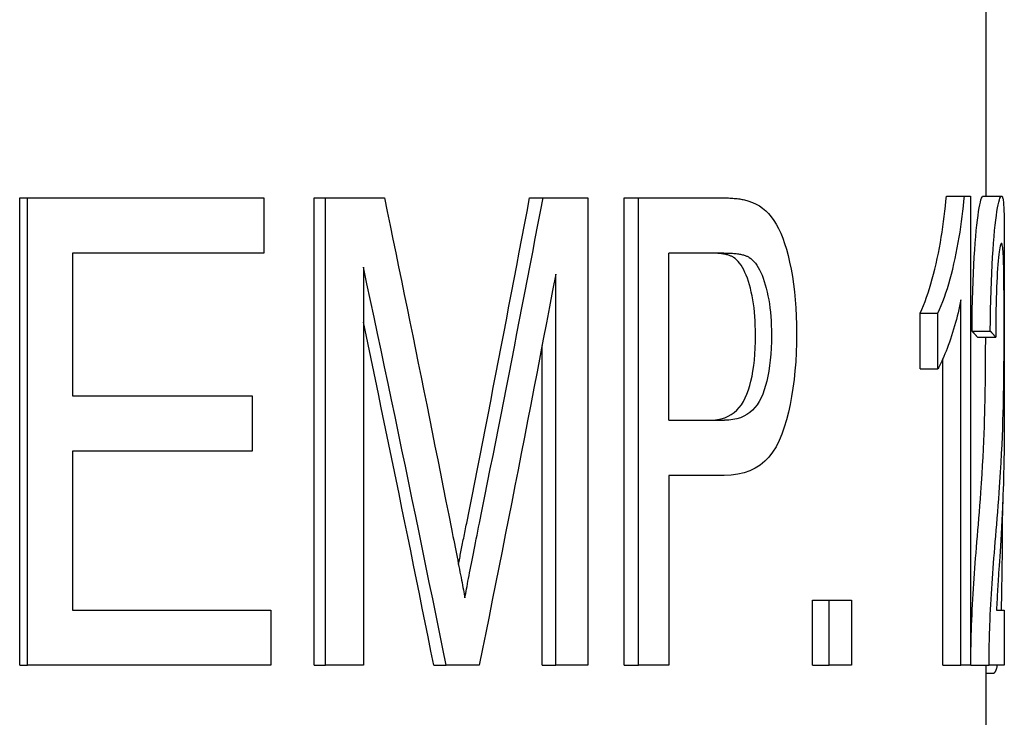
# Model space of a CAD drawing. Units: inches. Extents: x 14804 to 18724, y 7410 to 9774.
# Drawn here: x 17246 to 17252, y 7520 to 7524 of the extents above; entities that cross this region are included whole.
import ezdxf

# ---------------------------------------------------------------- set-up
doc = ezdxf.new("R2010")
doc.units = ezdxf.units.IN
doc.header["$MEASUREMENT"] = 0
doc.layers.add('DETAIL', color=2, linetype='Continuous')

msp = doc.modelspace()

# ---------------------------------------------------------------- linework, layer by layer
at = {"layer": 'DETAIL'}
for p, q in [((17251.458, 7524.7537), (17251.458, 7523.1534)), ((17246.2074, 7523.1437), (17246.2506, 7523.1437)), ((17246.2074, 7520.6037), (17246.2074, 7523.1437)), ((17246.2506, 7523.1437), (17247.5334, 7523.1437)), ((17246.2506, 7520.6037), (17246.2506, 7523.1437)), ((17247.5334, 7523.1437), (17247.5334, 7522.8436)), ((17247.8085, 7523.1437), (17247.869, 7523.1437)), ((17247.8085, 7520.6037), (17247.8085, 7523.1437)), ((17247.869, 7523.1437), (17248.189, 7523.1437)), ((17247.869, 7520.6037), (17247.869, 7523.1437)), ((17248.9782, 7523.1437), (17249.0514, 7523.1437)), ((17249.0514, 7523.1437), (17249.2941, 7523.1437)), ((17249.2941, 7523.1437), (17249.2941, 7520.6037)), ((17249.4923, 7523.1437), (17249.571, 7523.1437)), ((17249.4923, 7520.6037), (17249.4923, 7523.1437)), ((17249.571, 7523.1437), (17250.0228, 7523.1437)), ((17249.571, 7520.6037), (17249.571, 7523.1437)), ((17251.2435, 7523.1534), (17251.3412, 7523.1534)), ((17251.3412, 7523.1534), (17251.3746, 7523.1534)), ((17251.3746, 7523.1534), (17251.3746, 7520.6037)), ((17251.4433, 7523.1534), (17251.5431, 7523.1534)), ((17251.558, 7522.8718), (17251.558, 7522.0064)), ((17246.4941, 7522.8436), (17246.4941, 7522.0673)), ((17247.5334, 7522.8436), (17246.4941, 7522.8436)), ((17249.7355, 7521.9357), (17249.7355, 7522.8436)), ((17250.0346, 7522.8436), (17249.7355, 7522.8436)), ((17248.0754, 7522.7662), (17248.0754, 7520.6037)), ((17249.1203, 7520.6037), (17249.1203, 7522.7294)), ((17251.3215, 7520.6037), (17251.3215, 7522.59)), ((17251.0999, 7522.5165), (17251.196, 7522.5165)), ((17251.0999, 7522.2145), (17251.0999, 7522.5165)), ((17251.196, 7522.2144), (17251.196, 7522.5165)), ((17251.3825, 7522.4197), (17251.4817, 7522.4197)), ((17251.4116, 7522.3868), (17251.5111, 7522.3868)), ((17249.0464, 7520.6037), (17249.0464, 7522.3409)), ((17251.224, 7520.6037), (17251.224, 7522.2693)), ((17251.0999, 7522.2145), (17251.196, 7522.2145)), ((17246.4941, 7522.0673), (17247.4705, 7522.0673)), ((17247.4705, 7522.0673), (17247.4705, 7521.7672)), ((17249.7355, 7521.9357), (17250.0378, 7521.9357)), ((17246.4941, 7521.7672), (17246.4941, 7520.9038)), ((17247.4705, 7521.7672), (17246.4941, 7521.7672)), ((17249.7355, 7521.6356), (17249.7355, 7520.6037)), ((17250.0357, 7521.6356), (17249.7355, 7521.6356)), ((17250.5161, 7520.958), (17250.6059, 7520.958)), ((17250.5161, 7520.6037), (17250.5161, 7520.958)), ((17250.6059, 7520.958), (17250.7284, 7520.958)), ((17250.6059, 7520.6037), (17250.6059, 7520.958)), ((17250.7284, 7520.958), (17250.7284, 7520.6037)), ((17246.4941, 7520.9038), (17247.5719, 7520.9038)), ((17247.5719, 7520.9038), (17247.5719, 7520.6037)), ((17251.5155, 7520.9038), (17251.558, 7520.9038)), ((17251.558, 7520.9038), (17251.558, 7520.6037)), ((17246.2074, 7520.6037), (17246.2506, 7520.6037)), ((17247.5719, 7520.6037), (17246.2506, 7520.6037)), ((17247.8085, 7520.6037), (17247.869, 7520.6037)), ((17248.0754, 7520.6037), (17247.869, 7520.6037)), ((17248.4574, 7520.6037), (17248.525, 7520.6037)), ((17248.7046, 7520.6037), (17248.525, 7520.6037)), ((17249.0464, 7520.6037), (17249.1203, 7520.6037)), ((17249.2941, 7520.6037), (17249.1203, 7520.6037)), ((17249.4923, 7520.6037), (17249.571, 7520.6037)), ((17249.7355, 7520.6037), (17249.571, 7520.6037)), ((17250.5161, 7520.6037), (17250.6059, 7520.6037)), ((17250.7284, 7520.6037), (17250.6059, 7520.6037)), ((17251.224, 7520.6037), (17251.3215, 7520.6037)), ((17251.3746, 7520.6037), (17251.3215, 7520.6037)), ((17251.3765, 7520.6037), (17251.4756, 7520.6037)), ((17251.458, 7520.6037), (17251.458, 7511.4833)), ((17251.458, 7520.5611), (17251.4986, 7520.5611)), ((17251.558, 7520.6037), (17251.4756, 7520.6037))]:
    msp.add_line(p, q, dxfattribs=at)
at = {"layer": 'DETAIL', "flags": 128}
for points in [[(17248.189, 7523.1437), (17248.2045, 7523.0688), (17248.22, 7522.9938), (17248.2355, 7522.9189), (17248.2509, 7522.844), (17248.2664, 7522.769), (17248.2817, 7522.6941), (17248.2971, 7522.6192), (17248.3124, 7522.5442), (17248.3277, 7522.4693), (17248.343, 7522.3943), (17248.3583, 7522.3194), (17248.3735, 7522.2445), (17248.3887, 7522.1695), (17248.4038, 7522.0946), (17248.419, 7522.0196), (17248.4341, 7521.9447), (17248.4491, 7521.8698), (17248.4642, 7521.7948), (17248.4792, 7521.7199), (17248.4942, 7521.645), (17248.5091, 7521.57), (17248.524, 7521.4951), (17248.5389, 7521.4201), (17248.5538, 7521.3452)], [(17248.6365, 7521.3762), (17248.6511, 7521.4498), (17248.6657, 7521.5235), (17248.6802, 7521.5971), (17248.6947, 7521.6708), (17248.7092, 7521.7444), (17248.7236, 7521.8181), (17248.738, 7521.8917), (17248.7524, 7521.9654), (17248.7668, 7522.039), (17248.7811, 7522.1126), (17248.7954, 7522.1863), (17248.8096, 7522.2599), (17248.8238, 7522.3336), (17248.838, 7522.4072), (17248.8522, 7522.4809), (17248.8663, 7522.5545), (17248.8804, 7522.6282), (17248.8945, 7522.7018), (17248.9085, 7522.7755), (17248.9225, 7522.8491), (17248.9365, 7522.9228), (17248.9504, 7522.9964), (17248.9643, 7523.0701), (17248.9782, 7523.1437)], [(17248.706, 7521.3762), (17248.7207, 7521.4498), (17248.7355, 7521.5235), (17248.7502, 7521.5971), (17248.7648, 7521.6708), (17248.7795, 7521.7444), (17248.7941, 7521.8181), (17248.8086, 7521.8917), (17248.8232, 7521.9654), (17248.8377, 7522.039), (17248.8521, 7522.1126), (17248.8666, 7522.1863), (17248.881, 7522.2599), (17248.8954, 7522.3336), (17248.9097, 7522.4072), (17248.924, 7522.4809), (17248.9383, 7522.5545), (17248.9526, 7522.6282), (17248.9668, 7522.7018), (17248.9809, 7522.7755), (17248.9951, 7522.8491), (17249.0092, 7522.9228), (17249.0233, 7522.9964), (17249.0373, 7523.0701), (17249.0514, 7523.1437)], [(17250.0228, 7523.1437), (17250.032, 7523.1437), (17250.041, 7523.1435), (17250.0498, 7523.1433), (17250.0584, 7523.143), (17250.0668, 7523.1426), (17250.075, 7523.1421), (17250.083, 7523.1416), (17250.0908, 7523.1409), (17250.0983, 7523.1402), (17250.1057, 7523.1394), (17250.1129, 7523.1384), (17250.1199, 7523.1374), (17250.1268, 7523.1363), (17250.1334, 7523.1352), (17250.1398, 7523.1339), (17250.146, 7523.1325), (17250.1521, 7523.1311), (17250.158, 7523.1296), (17250.1636, 7523.1279), (17250.1691, 7523.1262), (17250.1744, 7523.1245), (17250.1796, 7523.1226), (17250.1845, 7523.1206), (17250.1893, 7523.1186)], [(17251.0999, 7522.5165), (17251.1093, 7522.5372), (17251.1184, 7522.5586), (17251.1272, 7522.5808), (17251.1357, 7522.6037), (17251.1439, 7522.6273), (17251.1518, 7522.6517), (17251.1594, 7522.6769), (17251.1668, 7522.7027), (17251.1738, 7522.7294), (17251.1806, 7522.7567), (17251.1872, 7522.7848), (17251.1935, 7522.8136), (17251.1995, 7522.8428), (17251.2051, 7522.8717), (17251.2104, 7522.9006), (17251.2153, 7522.9293), (17251.2199, 7522.9578), (17251.2242, 7522.9862), (17251.2282, 7523.0144), (17251.2318, 7523.0425), (17251.2352, 7523.0705), (17251.2383, 7523.0982), (17251.241, 7523.1259), (17251.2435, 7523.1534)], [(17251.196, 7522.5165), (17251.2055, 7522.5372), (17251.2147, 7522.5586), (17251.2236, 7522.5808), (17251.2322, 7522.6037), (17251.2405, 7522.6273), (17251.2485, 7522.6517), (17251.2562, 7522.6769), (17251.2636, 7522.7027), (17251.2708, 7522.7294), (17251.2776, 7522.7567), (17251.2843, 7522.7848), (17251.2906, 7522.8136), (17251.2967, 7522.8428), (17251.3024, 7522.8717), (17251.3077, 7522.9006), (17251.3127, 7522.9293), (17251.3173, 7522.9578), (17251.3217, 7522.9862), (17251.3257, 7523.0144), (17251.3294, 7523.0425), (17251.3328, 7523.0705), (17251.3359, 7523.0982), (17251.3387, 7523.1259), (17251.3412, 7523.1534)], [(17251.3825, 7522.4197), (17251.3832, 7522.4782), (17251.3842, 7522.5343), (17251.3854, 7522.5881), (17251.3868, 7522.6395), (17251.3885, 7522.6885), (17251.3903, 7522.7352), (17251.3924, 7522.7795), (17251.3947, 7522.8215), (17251.3972, 7522.8611), (17251.3999, 7522.8983), (17251.4027, 7522.9331), (17251.4057, 7522.9656), (17251.4088, 7522.9956), (17251.4119, 7523.023), (17251.4151, 7523.0478), (17251.4184, 7523.0699), (17251.4216, 7523.0895), (17251.4249, 7523.1064), (17251.4281, 7523.1208), (17251.4313, 7523.1325), (17251.4345, 7523.1417), (17251.4375, 7523.1482), (17251.4404, 7523.1521), (17251.4433, 7523.1534)], [(17251.4817, 7522.4197), (17251.4824, 7522.4782), (17251.4834, 7522.5343), (17251.4846, 7522.5881), (17251.486, 7522.6395), (17251.4877, 7522.6885), (17251.4896, 7522.7352), (17251.4917, 7522.7795), (17251.4941, 7522.8215), (17251.4966, 7522.8611), (17251.4993, 7522.8983), (17251.5021, 7522.9331), (17251.5051, 7522.9656), (17251.5082, 7522.9956), (17251.5114, 7523.023), (17251.5147, 7523.0478), (17251.5179, 7523.0699), (17251.5212, 7523.0895), (17251.5245, 7523.1064), (17251.5278, 7523.1208), (17251.531, 7523.1325), (17251.5342, 7523.1417), (17251.5373, 7523.1482), (17251.5403, 7523.1521), (17251.5431, 7523.1534)], [(17251.5431, 7523.1534), (17251.5447, 7523.1529), (17251.5462, 7523.1514), (17251.5475, 7523.1489), (17251.5488, 7523.1455), (17251.5499, 7523.141), (17251.551, 7523.1356), (17251.5519, 7523.1291), (17251.5528, 7523.1217), (17251.5536, 7523.1133), (17251.5543, 7523.1039), (17251.5549, 7523.0935), (17251.5554, 7523.0821), (17251.5559, 7523.0697), (17251.5564, 7523.0563), (17251.5567, 7523.0419), (17251.557, 7523.0266), (17251.5573, 7523.0102), (17251.5575, 7522.9929), (17251.5577, 7522.9746), (17251.5578, 7522.9553), (17251.5579, 7522.9351), (17251.558, 7522.9145), (17251.558, 7522.8934), (17251.558, 7522.8718)], [(17250.1893, 7523.1186), (17250.2087, 7523.1099), (17250.2271, 7523.0996), (17250.2447, 7523.0874), (17250.2613, 7523.0735), (17250.277, 7523.0579), (17250.2918, 7523.0405), (17250.3057, 7523.0214), (17250.3188, 7523.0005), (17250.3312, 7522.9776), (17250.3428, 7522.9525), (17250.3538, 7522.9252), (17250.3642, 7522.8957), (17250.3739, 7522.864), (17250.383, 7522.83), (17250.3915, 7522.7939), (17250.3994, 7522.7556), (17250.4064, 7522.7156), (17250.4125, 7522.6747), (17250.4177, 7522.6327), (17250.4219, 7522.5898), (17250.4252, 7522.5459), (17250.4275, 7522.5009), (17250.4289, 7522.455), (17250.4294, 7522.4081)], [(17251.5428, 7522.8959), (17251.541, 7522.895), (17251.5392, 7522.8921), (17251.5374, 7522.8874), (17251.5356, 7522.8809), (17251.5338, 7522.8724), (17251.532, 7522.862), (17251.5302, 7522.8498), (17251.5284, 7522.8357), (17251.5266, 7522.8197), (17251.5249, 7522.8018), (17251.5232, 7522.782), (17251.5216, 7522.7604), (17251.52, 7522.7371), (17251.5186, 7522.7124), (17251.5172, 7522.6862), (17251.516, 7522.6586), (17251.5149, 7522.6297), (17251.5139, 7522.5992), (17251.5131, 7522.5674), (17251.5124, 7522.5341), (17251.5118, 7522.4994), (17251.5114, 7522.4633), (17251.5112, 7522.4257), (17251.5111, 7522.3868)], [(17251.5569, 7522.4564), (17251.5569, 7522.487), (17251.5568, 7522.5168), (17251.5568, 7522.5457), (17251.5567, 7522.5738), (17251.5566, 7522.6011), (17251.5564, 7522.6275), (17251.5563, 7522.6532), (17251.556, 7522.678), (17251.5558, 7522.702), (17251.5554, 7522.7252), (17251.5551, 7522.7476), (17251.5546, 7522.7691), (17251.5541, 7522.7894), (17251.5535, 7522.8079), (17251.5529, 7522.8246), (17251.5521, 7522.8396), (17251.5513, 7522.8528), (17251.5504, 7522.8642), (17251.5494, 7522.8739), (17251.5483, 7522.8818), (17251.5471, 7522.888), (17251.5458, 7522.8924), (17251.5443, 7522.895), (17251.5428, 7522.8959)], [(17250.0857, 7522.8204), (17250.0826, 7522.8223), (17250.0794, 7522.8241), (17250.0759, 7522.8259), (17250.0722, 7522.8275), (17250.0682, 7522.8291), (17250.0641, 7522.8306), (17250.0597, 7522.832), (17250.0551, 7522.8333), (17250.0503, 7522.8346), (17250.0453, 7522.8357), (17250.04, 7522.8368), (17250.0345, 7522.8378), (17250.0288, 7522.8388), (17250.0229, 7522.8396), (17250.0168, 7522.8404), (17250.0104, 7522.8411), (17250.0038, 7522.8417), (17249.9969, 7522.8422), (17249.9898, 7522.8426), (17249.9825, 7522.843), (17249.975, 7522.8433), (17249.9672, 7522.8435), (17249.9592, 7522.8436), (17249.9509, 7522.8436)], [(17250.0346, 7522.8436), (17250.043, 7522.8436), (17250.0511, 7522.8435), (17250.0589, 7522.8433), (17250.0666, 7522.843), (17250.074, 7522.8426), (17250.0811, 7522.8422), (17250.088, 7522.8417), (17250.0947, 7522.8411), (17250.1012, 7522.8404), (17250.1074, 7522.8396), (17250.1134, 7522.8388), (17250.1192, 7522.8378), (17250.1247, 7522.8368), (17250.13, 7522.8357), (17250.1351, 7522.8346), (17250.14, 7522.8333), (17250.1446, 7522.832), (17250.149, 7522.8306), (17250.1532, 7522.8291), (17250.1572, 7522.8275), (17250.1609, 7522.8259), (17250.1645, 7522.8241), (17250.1678, 7522.8223), (17250.1709, 7522.8204)], [(17250.206, 7522.3984), (17250.2057, 7522.4245), (17250.205, 7522.4501), (17250.2039, 7522.475), (17250.2023, 7522.4993), (17250.2003, 7522.5229), (17250.1978, 7522.546), (17250.1948, 7522.5684), (17250.1914, 7522.5902), (17250.1876, 7522.6114), (17250.1832, 7522.632), (17250.1784, 7522.652), (17250.1732, 7522.6713), (17250.1675, 7522.6898), (17250.1616, 7522.7072), (17250.1554, 7522.7235), (17250.1488, 7522.7387), (17250.142, 7522.7527), (17250.1349, 7522.7657), (17250.1275, 7522.7776), (17250.1197, 7522.7884), (17250.1117, 7522.798), (17250.1033, 7522.8066), (17250.0947, 7522.8141), (17250.0857, 7522.8204)], [(17250.1709, 7522.8204), (17250.1799, 7522.8141), (17250.1887, 7522.8066), (17250.1971, 7522.798), (17250.2053, 7522.7884), (17250.2131, 7522.7776), (17250.2206, 7522.7657), (17250.2278, 7522.7527), (17250.2347, 7522.7387), (17250.2413, 7522.7235), (17250.2476, 7522.7072), (17250.2536, 7522.6898), (17250.2593, 7522.6713), (17250.2646, 7522.652), (17250.2694, 7522.632), (17250.2738, 7522.6114), (17250.2777, 7522.5902), (17250.2812, 7522.5684), (17250.2842, 7522.546), (17250.2867, 7522.5229), (17250.2888, 7522.4993), (17250.2904, 7522.475), (17250.2915, 7522.4501), (17250.2922, 7522.4245), (17250.2924, 7522.3984)], [(17248.525, 7520.6037), (17248.5068, 7520.6938), (17248.4885, 7520.7839), (17248.4702, 7520.874), (17248.4518, 7520.9641), (17248.4334, 7521.0542), (17248.4149, 7521.1443), (17248.3964, 7521.2344), (17248.3779, 7521.3245), (17248.3593, 7521.4147), (17248.3407, 7521.5048), (17248.322, 7521.5949), (17248.3033, 7521.685), (17248.2845, 7521.7751), (17248.2657, 7521.8652), (17248.2469, 7521.9553), (17248.228, 7522.0454), (17248.2091, 7522.1355), (17248.1901, 7522.2256), (17248.1711, 7522.3157), (17248.1521, 7522.4058), (17248.133, 7522.4959), (17248.1138, 7522.586), (17248.0947, 7522.6761), (17248.0754, 7522.7662)], [(17249.1203, 7522.7294), (17249.1035, 7522.6408), (17249.0867, 7522.5523), (17249.0698, 7522.4637), (17249.0529, 7522.3751), (17249.036, 7522.2866), (17249.0189, 7522.198), (17249.0019, 7522.1094), (17248.9848, 7522.0209), (17248.9676, 7521.9323), (17248.9504, 7521.8437), (17248.9332, 7521.7551), (17248.9159, 7521.6666), (17248.8985, 7521.578), (17248.8811, 7521.4894), (17248.8637, 7521.4009), (17248.8462, 7521.3123), (17248.8286, 7521.2237), (17248.8111, 7521.1351), (17248.7934, 7521.0466), (17248.7757, 7520.958), (17248.758, 7520.8694), (17248.7403, 7520.7809), (17248.7224, 7520.6923), (17248.7046, 7520.6037)], [(17251.3215, 7522.59), (17251.3181, 7522.5723), (17251.3144, 7522.5545), (17251.3105, 7522.5367), (17251.3064, 7522.5189), (17251.3021, 7522.5011), (17251.2976, 7522.4833), (17251.2928, 7522.4655), (17251.2879, 7522.4476), (17251.2826, 7522.4298), (17251.2771, 7522.4119), (17251.2714, 7522.394), (17251.2654, 7522.3761), (17251.2593, 7522.3586), (17251.2533, 7522.3418), (17251.2473, 7522.3257), (17251.2414, 7522.3104), (17251.2355, 7522.2958), (17251.2296, 7522.282), (17251.2239, 7522.2689), (17251.2181, 7522.2565), (17251.2125, 7522.2449), (17251.2069, 7522.234), (17251.2014, 7522.2239), (17251.196, 7522.2144)], [(17248.4574, 7520.6037), (17248.4419, 7520.6814), (17248.4263, 7520.7591), (17248.4107, 7520.8368), (17248.395, 7520.9144), (17248.3794, 7520.9921), (17248.3637, 7521.0698), (17248.3479, 7521.1475), (17248.3321, 7521.2252), (17248.3163, 7521.3028), (17248.3005, 7521.3805), (17248.2846, 7521.4582), (17248.2687, 7521.5359), (17248.2528, 7521.6135), (17248.2368, 7521.6912), (17248.2208, 7521.7689), (17248.2048, 7521.8466), (17248.1887, 7521.9243), (17248.1726, 7522.0019), (17248.1565, 7522.0796), (17248.1404, 7522.1573), (17248.1242, 7522.235), (17248.108, 7522.3127), (17248.0917, 7522.3903), (17248.0754, 7522.468)], [(17251.5305, 7521.5427), (17251.5345, 7521.5985), (17251.538, 7521.6523), (17251.541, 7521.7041), (17251.5436, 7521.7539), (17251.5459, 7521.8017), (17251.5478, 7521.8476), (17251.5494, 7521.8914), (17251.5508, 7521.9333), (17251.5519, 7521.9732), (17251.5529, 7522.0111), (17251.5537, 7522.047), (17251.5543, 7522.0809), (17251.5548, 7522.1136), (17251.5552, 7522.1462), (17251.5556, 7522.1784), (17251.5559, 7522.2104), (17251.5562, 7522.2421), (17251.5564, 7522.2735), (17251.5565, 7522.3047), (17251.5567, 7522.3356), (17251.5568, 7522.3662), (17251.5568, 7522.3965), (17251.5569, 7522.4266), (17251.5569, 7522.4564)], [(17249.9541, 7521.9357), (17249.9772, 7521.9365), (17249.9991, 7521.939), (17250.0196, 7521.9432), (17250.039, 7521.9491), (17250.057, 7521.9567), (17250.0739, 7521.9659), (17250.0896, 7521.9768), (17250.104, 7521.9894), (17250.1173, 7522.0037), (17250.1295, 7522.0197), (17250.1405, 7522.0373), (17250.1504, 7522.0567), (17250.1594, 7522.0775), (17250.1675, 7522.0998), (17250.1749, 7522.1234), (17250.1814, 7522.1484), (17250.1872, 7522.1748), (17250.1922, 7522.2026), (17250.1964, 7522.2318), (17250.1998, 7522.2623), (17250.2025, 7522.2942), (17250.2044, 7522.3276), (17250.2056, 7522.3623), (17250.206, 7522.3984)], [(17250.4294, 7522.4081), (17250.4288, 7522.3548), (17250.4272, 7522.303), (17250.4244, 7522.2526), (17250.4205, 7522.2035), (17250.4156, 7522.1558), (17250.4095, 7522.1094), (17250.4023, 7522.0645), (17250.3939, 7522.0209), (17250.3844, 7521.9786), (17250.3737, 7521.9378), (17250.3619, 7521.8983), (17250.3488, 7521.8602), (17250.3342, 7521.8243), (17250.3177, 7521.7915), (17250.2992, 7521.7619), (17250.2786, 7521.7354), (17250.256, 7521.712), (17250.2313, 7521.6917), (17250.2044, 7521.6746), (17250.1753, 7521.6605), (17250.144, 7521.6496), (17250.1103, 7521.6418), (17250.0742, 7521.6372), (17250.0357, 7521.6356)], [(17250.2924, 7522.3984), (17250.292, 7522.3623), (17250.2909, 7522.3276), (17250.2889, 7522.2942), (17250.2862, 7522.2623), (17250.2828, 7522.2318), (17250.2785, 7522.2026), (17250.2734, 7522.1748), (17250.2676, 7522.1484), (17250.261, 7522.1234), (17250.2536, 7522.0998), (17250.2453, 7522.0775), (17250.2363, 7522.0567), (17250.2263, 7522.0373), (17250.2151, 7522.0197), (17250.2029, 7522.0037), (17250.1894, 7521.9894), (17250.1748, 7521.9768), (17250.1589, 7521.9659), (17250.1419, 7521.9567), (17250.1236, 7521.9491), (17250.1041, 7521.9432), (17250.0833, 7521.939), (17250.0612, 7521.9365), (17250.0378, 7521.9357)], [(17251.4116, 7522.3868), (17251.4105, 7522.3881), (17251.4094, 7522.3895), (17251.4083, 7522.3909), (17251.4072, 7522.3922), (17251.4061, 7522.3936), (17251.405, 7522.395), (17251.4038, 7522.3964), (17251.4027, 7522.3977), (17251.4015, 7522.3991), (17251.4003, 7522.4005), (17251.3991, 7522.4018), (17251.3979, 7522.4032), (17251.3967, 7522.4046), (17251.3955, 7522.406), (17251.3942, 7522.4073), (17251.393, 7522.4087), (17251.3917, 7522.4101), (17251.3904, 7522.4114), (17251.3891, 7522.4128), (17251.3878, 7522.4142), (17251.3865, 7522.4156), (17251.3852, 7522.4169), (17251.3839, 7522.4183), (17251.3825, 7522.4197)], [(17251.4308, 7521.5427), (17251.4344, 7521.5931), (17251.4375, 7521.642), (17251.4404, 7521.6892), (17251.4428, 7521.7348), (17251.445, 7521.7788), (17251.4468, 7521.8212), (17251.4484, 7521.8619), (17251.4498, 7521.9011), (17251.451, 7521.9385), (17251.452, 7521.9744), (17251.4529, 7522.0087), (17251.4536, 7522.0413), (17251.4542, 7522.0723), (17251.4547, 7522.102), (17251.4551, 7522.1315), (17251.4554, 7522.1607), (17251.4558, 7522.1897), (17251.456, 7522.2186), (17251.4562, 7522.2471), (17251.4564, 7522.2755), (17251.4566, 7522.3036), (17251.4567, 7522.3316), (17251.4568, 7522.3593), (17251.4568, 7522.3868)], [(17251.5111, 7522.3868), (17251.51, 7522.3881), (17251.5089, 7522.3895), (17251.5078, 7522.3909), (17251.5067, 7522.3922), (17251.5055, 7522.3936), (17251.5044, 7522.395), (17251.5032, 7522.3964), (17251.5021, 7522.3977), (17251.5009, 7522.3991), (17251.4997, 7522.4005), (17251.4985, 7522.4018), (17251.4973, 7522.4032), (17251.496, 7522.4046), (17251.4948, 7522.406), (17251.4935, 7522.4073), (17251.4923, 7522.4087), (17251.491, 7522.4101), (17251.4897, 7522.4114), (17251.4884, 7522.4128), (17251.4871, 7522.4142), (17251.4857, 7522.4156), (17251.4844, 7522.4169), (17251.4831, 7522.4183), (17251.4817, 7522.4197)], [(17251.558, 7522.0064), (17251.558, 7521.9867), (17251.558, 7521.9668), (17251.558, 7521.9468), (17251.5579, 7521.9267), (17251.5578, 7521.9065), (17251.5577, 7521.8861), (17251.5576, 7521.8656), (17251.5575, 7521.845), (17251.5573, 7521.8241), (17251.5571, 7521.8022), (17251.5568, 7521.7793), (17251.5565, 7521.7554), (17251.5561, 7521.7305), (17251.5556, 7521.7047), (17251.5551, 7521.6778), (17251.5545, 7521.65), (17251.5537, 7521.6212), (17251.5529, 7521.5913), (17251.552, 7521.5605), (17251.5509, 7521.5287), (17251.5497, 7521.496), (17251.5483, 7521.4622), (17251.5467, 7521.4274), (17251.545, 7521.3917)], [(17251.3803, 7520.8205), (17251.3814, 7520.8492), (17251.3827, 7520.8778), (17251.3841, 7520.9063), (17251.3855, 7520.9347), (17251.3871, 7520.963), (17251.3887, 7520.9912), (17251.3904, 7521.0193), (17251.3922, 7521.0473), (17251.3941, 7521.0752), (17251.396, 7521.103), (17251.398, 7521.1307), (17251.4001, 7521.1584), (17251.4023, 7521.1863), (17251.4045, 7521.215), (17251.4069, 7521.2445), (17251.4093, 7521.2746), (17251.4118, 7521.3056), (17251.4144, 7521.3372), (17251.4171, 7521.3696), (17251.4198, 7521.4027), (17251.4225, 7521.4366), (17251.4253, 7521.4712), (17251.428, 7521.5066), (17251.4308, 7521.5427)], [(17251.4794, 7520.8205), (17251.4806, 7520.8492), (17251.4819, 7520.8778), (17251.4833, 7520.9063), (17251.4848, 7520.9347), (17251.4863, 7520.963), (17251.488, 7520.9912), (17251.4897, 7521.0193), (17251.4915, 7521.0473), (17251.4934, 7521.0752), (17251.4954, 7521.103), (17251.4974, 7521.1307), (17251.4995, 7521.1584), (17251.5016, 7521.1863), (17251.5039, 7521.215), (17251.5063, 7521.2445), (17251.5088, 7521.2746), (17251.5113, 7521.3056), (17251.514, 7521.3372), (17251.5167, 7521.3696), (17251.5194, 7521.4027), (17251.5221, 7521.4366), (17251.5249, 7521.4712), (17251.5277, 7521.5066), (17251.5305, 7521.5427)], [(17251.5422, 7520.9038), (17251.5427, 7520.9225), (17251.5432, 7520.9416), (17251.5437, 7520.9613), (17251.5441, 7520.9814), (17251.5445, 7521.0021), (17251.5449, 7521.0232), (17251.5453, 7521.0449), (17251.5457, 7521.0671), (17251.546, 7521.0897), (17251.5464, 7521.1129), (17251.5467, 7521.1365), (17251.547, 7521.1607), (17251.5473, 7521.1853), (17251.5475, 7521.2105), (17251.5478, 7521.2361), (17251.548, 7521.2623), (17251.5482, 7521.2889), (17251.5484, 7521.316), (17251.5486, 7521.3437), (17251.5488, 7521.3718), (17251.549, 7521.4005), (17251.5491, 7521.4296), (17251.5493, 7521.4592), (17251.5494, 7521.4894)], [(17248.592, 7521.1519), (17248.5936, 7521.1601), (17248.5952, 7521.1684), (17248.5968, 7521.1768), (17248.5985, 7521.1853), (17248.6002, 7521.1938), (17248.6019, 7521.2025), (17248.6036, 7521.2113), (17248.6053, 7521.2202), (17248.6071, 7521.2292), (17248.6089, 7521.2383), (17248.6107, 7521.2475), (17248.6126, 7521.2568), (17248.6144, 7521.2661), (17248.6163, 7521.2756), (17248.6182, 7521.2852), (17248.6202, 7521.2949), (17248.6221, 7521.3047), (17248.6241, 7521.3146), (17248.6261, 7521.3246), (17248.6281, 7521.3347), (17248.6302, 7521.345), (17248.6323, 7521.3553), (17248.6344, 7521.3657), (17248.6365, 7521.3762)], [(17248.6267, 7520.9696), (17248.6288, 7520.9813), (17248.631, 7520.9934), (17248.6333, 7521.006), (17248.6357, 7521.0191), (17248.6382, 7521.0326), (17248.6408, 7521.0466), (17248.6435, 7521.061), (17248.6463, 7521.0759), (17248.6492, 7521.0912), (17248.6523, 7521.107), (17248.6554, 7521.1233), (17248.6587, 7521.14), (17248.662, 7521.1572), (17248.6655, 7521.1748), (17248.6691, 7521.1929), (17248.6728, 7521.2114), (17248.6765, 7521.2304), (17248.6804, 7521.2499), (17248.6844, 7521.2698), (17248.6885, 7521.2901), (17248.6927, 7521.311), (17248.697, 7521.3322), (17248.7015, 7521.354), (17248.706, 7521.3762)], [(17251.545, 7521.3917), (17251.543, 7521.3537), (17251.541, 7521.3177), (17251.539, 7521.2839), (17251.537, 7521.2522), (17251.5351, 7521.2225), (17251.5333, 7521.1949), (17251.5316, 7521.1694), (17251.53, 7521.146), (17251.5285, 7521.1247), (17251.5272, 7521.1054), (17251.526, 7521.0883), (17251.525, 7521.0732), (17251.5241, 7521.0591), (17251.5232, 7521.0451), (17251.5224, 7521.031), (17251.5215, 7521.0169), (17251.5207, 7521.0028), (17251.5199, 7520.9887), (17251.5191, 7520.9746), (17251.5183, 7520.9605), (17251.5176, 7520.9463), (17251.5168, 7520.9322), (17251.5161, 7520.918), (17251.5155, 7520.9038)], [(17248.5538, 7521.3452), (17248.5579, 7521.3244), (17248.562, 7521.3041), (17248.5659, 7521.2843), (17248.5698, 7521.2649), (17248.5736, 7521.2459), (17248.5772, 7521.2273), (17248.5808, 7521.2093), (17248.5842, 7521.1916), (17248.5876, 7521.1744), (17248.5909, 7521.1576), (17248.5941, 7521.1413), (17248.5972, 7521.1255), (17248.6001, 7521.11), (17248.603, 7521.0951), (17248.6058, 7521.0805), (17248.6085, 7521.0664), (17248.6111, 7521.0528), (17248.6137, 7521.0396), (17248.6161, 7521.0268), (17248.6184, 7521.0145), (17248.6206, 7521.0026), (17248.6228, 7520.9912), (17248.6248, 7520.9802), (17248.6267, 7520.9696)], [(17251.3765, 7520.6037), (17251.3764, 7520.6131), (17251.3764, 7520.6224), (17251.3765, 7520.6317), (17251.3765, 7520.6409), (17251.3765, 7520.6502), (17251.3766, 7520.6594), (17251.3767, 7520.6686), (17251.3768, 7520.6777), (17251.3769, 7520.6868), (17251.377, 7520.6959), (17251.3771, 7520.705), (17251.3773, 7520.7141), (17251.3775, 7520.7231), (17251.3776, 7520.7321), (17251.3778, 7520.7411), (17251.3781, 7520.75), (17251.3783, 7520.7589), (17251.3785, 7520.7678), (17251.3788, 7520.7767), (17251.379, 7520.7855), (17251.3793, 7520.7943), (17251.3796, 7520.8031), (17251.3799, 7520.8118), (17251.3803, 7520.8205)], [(17251.4756, 7520.6037), (17251.4756, 7520.6131), (17251.4756, 7520.6224), (17251.4756, 7520.6317), (17251.4756, 7520.6409), (17251.4757, 7520.6502), (17251.4757, 7520.6594), (17251.4758, 7520.6686), (17251.4759, 7520.6777), (17251.476, 7520.6868), (17251.4761, 7520.6959), (17251.4763, 7520.705), (17251.4764, 7520.7141), (17251.4766, 7520.7231), (17251.4768, 7520.7321), (17251.477, 7520.7411), (17251.4772, 7520.75), (17251.4774, 7520.7589), (17251.4777, 7520.7678), (17251.4779, 7520.7767), (17251.4782, 7520.7855), (17251.4785, 7520.7943), (17251.4788, 7520.8031), (17251.4791, 7520.8118), (17251.4794, 7520.8205)], [(17251.4986, 7520.5611), (17251.4997, 7520.5612), (17251.5008, 7520.5614), (17251.5019, 7520.5618), (17251.5029, 7520.5623), (17251.504, 7520.563), (17251.505, 7520.5638), (17251.506, 7520.5648), (17251.507, 7520.5659), (17251.508, 7520.5671), (17251.5089, 7520.5685), (17251.5099, 7520.5701), (17251.5108, 7520.5718), (17251.5117, 7520.5736), (17251.5126, 7520.5756), (17251.5135, 7520.5778), (17251.5143, 7520.5801), (17251.5152, 7520.5825), (17251.516, 7520.5851), (17251.5168, 7520.5878), (17251.5176, 7520.5907), (17251.5184, 7520.5937), (17251.5192, 7520.5969), (17251.5199, 7520.6002), (17251.5207, 7520.6037)]]:
    msp.add_lwpolyline(points, dxfattribs=at)

doc.saveas('drawing.dxf')
